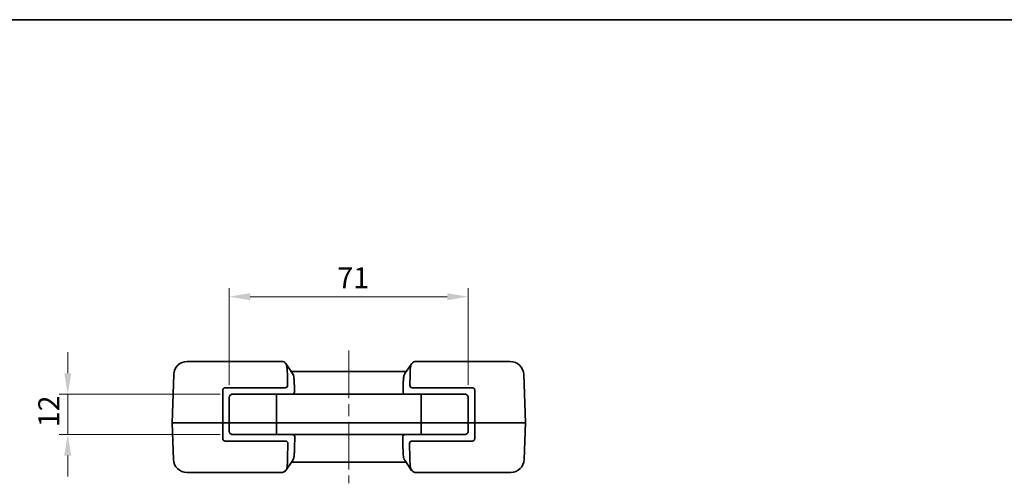
# Model space of a CAD drawing. Units: millimetres. Extents: x 0 to 978, y 0 to 702.
# Drawn here: x 163 to 455, y 565 to 702 of the extents above; entities that cross this region are included whole.
import ezdxf

# ---------------------------------------------------------------- set-up
doc = ezdxf.new("R2010")
doc.units = ezdxf.units.MM
doc.header["$LTSCALE"] = 2.5
doc.linetypes.add('CHAIN', pattern=[0.3543, 0.2362, -0.0295, 0.0591, -0.0295])
doc.layers.get('Defpoints').update_dxf_attribs({"lineweight": 25})
for name, color, linetype, lineweight in [('Border (ISO)', 7, 'Continuous', 35), ('Dimension (ISO)', 7, 'Continuous', 18), ('Visible (ISO)', 7, 'Continuous', 35)]:
    doc.layers.add(name, color=color, linetype=linetype, lineweight=lineweight)
doc.layers.add('Centerline (ISO)', color=7, linetype='Continuous', lineweight=18, true_color=0x80ffff)
doc.styles.add('Note Text (TK)', font='MS PGothic.ttf')
doc.dimstyles.new('Default - Method 1b (TK)', dxfattribs={"dimscale": 2.5, "dimtxt": 2.5, "dimasz": 2.5, "dimexe": 1, "dimexo": 1.5, "dimgap": 1, "dimtad": 1, "dimtoh": 1, "dimrnd": 1e-08, "dimdsep": 46, "dimtxsty": 'Note Text (TK)', "dimcen": 0.09, "dimdle": 5, "dimclrd": 100, "dimclre": 100, "dimclrt": 7, "dimadec": 1, "dimazin": 1, "dimtfac": 1, "dimtmove": 0, "dimatfit": 3, "dimfxl": 0, "dimtolj": 1, "dimlwd": -1, "dimlwe": -1, "dimarcsym": 0})

# ---------------------------------------------------------------- blocks, each defined once
blk = doc.blocks.new('図面枠 tk図枠')
at = {"layer": 'Border (ISO)'}
blk.add_line((21, 289), (412, 289), dxfattribs=at)
blk = doc.blocks.new('*D12')
at = {"layer": 'Defpoints', "color": 0, "transparency": 16777216}
for p in [(295.92, 620.11), (224.92, 590.11), (295.92, 590.11)]:
    blk.add_point(p, dxfattribs=at)
at = {"layer": 'Dimension (ISO)', "color": 100, "transparency": 16777216}
for p, q in [((224.92, 593.86), (224.92, 622.61)), ((295.92, 593.86), (295.92, 622.61)), ((231.17, 620.11), (289.67, 620.11))]:
    blk.add_line(p, q, dxfattribs=at)
for points in [[(231.17, 621.15), (231.17, 619.06), (224.92, 620.11)], [(289.67, 621.15), (289.67, 619.06), (295.92, 620.11)]]:
    blk.add_solid(points, dxfattribs=at)
at = {"layer": 'Dimension (ISO)', "color": 7, "transparency": 16777216, "insert": (257.03, 625.73), "char_height": 6.25, "attachment_point": 4, "style": 'Note Text (TK)'}
blk.add_mtext('\\A1;71', dxfattribs=at)
blk = doc.blocks.new('*D13')
at = {"layer": 'Defpoints', "color": 0, "transparency": 16777216}
for p in [(225.92, 591.11), (176.92, 579.11), (225.92, 579.11)]:
    blk.add_point(p, dxfattribs=at)
at = {"layer": 'Dimension (ISO)', "color": 100, "transparency": 16777216}
for p, q in [((176.92, 597.36), (176.92, 603.61)), ((222.17, 591.11), (174.42, 591.11)), ((176.92, 591.11), (176.92, 579.11)), ((222.17, 579.11), (174.42, 579.11)), ((176.92, 572.86), (176.92, 566.61))]:
    blk.add_line(p, q, dxfattribs=at)
for points in [[(175.88, 597.36), (177.97, 597.36), (176.92, 591.11)], [(175.88, 572.86), (177.97, 572.86), (176.92, 579.11)]]:
    blk.add_solid(points, dxfattribs=at)
at = {"layer": 'Dimension (ISO)', "color": 7, "transparency": 16777216, "insert": (171.3, 581.27), "char_height": 6.25, "attachment_point": 4, "rotation": 90, "style": 'Note Text (TK)'}
blk.add_mtext('\\A1;12', dxfattribs=at)

msp = doc.modelspace()

# ---------------------------------------------------------------- linework, layer by layer
at = {"layer": 'Centerline (ISO)', "linetype": 'CHAIN', "ltscale": 23.990969}
msp.add_line((260.424, 604.106), (260.424, 564.606), dxfattribs=at)
at = {"layer": 'Visible (ISO)'}
for p, q in [((212.424, 600.856), (224.424, 600.856)), ((240.56, 600.856), (224.424, 600.856)), ((241.694, 600.251), (243.737, 597.251)), ((277.11, 597.251), (279.154, 600.251)), ((296.424, 600.856), (280.288, 600.856)), ((296.424, 600.856), (308.424, 600.856)), ((207.924, 582.606), (208.426, 596.996)), ((277.523, 597.856), (243.325, 597.856)), ((312.924, 582.606), (312.421, 596.996)), ((242.263, 593.756), (242.221, 596.662)), ((278.585, 593.756), (278.627, 596.662)), ((224.424, 593.039), (241.53, 593.039)), ((243.558, 591.106), (225.924, 591.106)), ((238.924, 591.106), (238.924, 582.606)), ((277.29, 591.106), (243.558, 591.106)), ((244.291, 591.823), (244.264, 593.662)), ((276.557, 591.823), (276.584, 593.662)), ((294.924, 591.106), (277.29, 591.106)), ((279.318, 593.039), (296.424, 593.039)), ((281.924, 582.606), (281.924, 591.106)), ((224.924, 590.106), (224.924, 582.606)), ((295.924, 582.606), (295.924, 590.106)), ((207.924, 582.606), (222.987, 582.606)), ((207.924, 582.606), (208.304, 571.716)), ((222.987, 582.606), (222.987, 577.942)), ((224.924, 582.606), (222.987, 582.606)), ((224.924, 582.606), (224.924, 580.106)), ((224.924, 582.606), (238.424, 582.606)), ((238.924, 582.606), (238.424, 582.606)), ((238.924, 582.606), (238.924, 579.106)), ((239.224, 582.606), (238.924, 582.606)), ((239.224, 582.606), (281.624, 582.606)), ((281.624, 582.606), (281.924, 582.606)), ((281.924, 582.606), (282.424, 582.606)), ((281.924, 579.106), (281.924, 582.606)), ((282.424, 582.606), (295.924, 582.606)), ((295.924, 580.106), (295.924, 582.606)), ((295.924, 582.606), (297.861, 582.606)), ((297.861, 577.942), (297.861, 582.606)), ((297.861, 582.606), (312.924, 582.606)), ((312.924, 582.606), (312.544, 571.716)), ((241.602, 577.174), (224.424, 577.174)), ((225.924, 579.106), (243.63, 579.106)), ((242.271, 572.05), (242.335, 576.456)), ((243.63, 579.106), (277.217, 579.106)), ((244.363, 578.389), (244.315, 575.05)), ((276.485, 578.389), (276.533, 575.05)), ((277.217, 579.106), (294.924, 579.106)), ((278.513, 576.456), (278.577, 572.05)), ((296.424, 577.174), (279.245, 577.174)), ((243.788, 571.461), (241.745, 568.461)), ((243.376, 570.856), (277.472, 570.856)), ((279.103, 568.461), (277.06, 571.461)), ((224.424, 567.856), (212.302, 567.856)), ((224.424, 567.856), (240.591, 567.856)), ((280.257, 567.856), (296.424, 567.856)), ((308.546, 567.856), (296.424, 567.856))]:
    msp.add_line(p, q, dxfattribs=at)
for centre, radius, start, end in [((212.424, 596.856), 4, 90, 178), ((308.424, 596.856), 4, 2, 90), ((225.924, 590.106), 1, 90, 103.76999), ((294.924, 590.106), 1, 76.23001, 90), ((225.924, 590.106), 1, 164.9553, 180), ((294.924, 590.106), 1, 0, 15.0447), ((225.924, 580.106), 1, 180, 195.0447), ((294.924, 580.106), 1, 344.9553, 0), ((225.924, 580.106), 1, 256.23001, 270), ((294.924, 580.106), 1, 270, 283.76999), ((212.302, 571.856), 4, 182, 270), ((308.546, 571.856), 4, 270, 358)]:
    msp.add_arc(centre, radius, start, end, dxfattribs=at)
for centre, major_axis, ratio, start_param, end_param in [((244.331, 596.856), (-4.037, 3.909), 0.2098852, 5.8112994, 6.0697629), ((276.517, 596.856), (4.037, 3.909), 0.2098852, 0.2134224, 0.4718859), ((236.501, 600.77), (4.687, -6.718), 0.4882297, 0.6252657, 0.6818256), ((284.347, 600.77), (-4.687, -6.718), 0.4882297, 5.6013597, 5.6579196), ((238.544, 597.77), (4.687, -6.718), 0.4882297, 0.6252657, 0.6818256), ((282.304, 597.77), (-4.687, -6.718), 0.4882297, 5.6013597, 5.6579196), ((224.424, 576.319), (0, -16.72), 0.9993901, 3.1415927, 3.1865117), ((240.838, 594.405), (1.254, -1.151), 0.5872925, 5.7140242, 6.7898363), ((242.866, 592.473), (1.254, -1.151), 0.5872925, 5.7140242, 6.7898363), ((277.982, 592.473), (-1.254, -1.151), 0.5872925, 5.7765343, 6.8523464), ((280.01, 594.405), (-1.254, -1.151), 0.5872925, 5.7765343, 6.8523464), ((296.424, 576.319), (0, 16.72), 0.9993901, 6.2382663, 6.2831853), ((224.424, 594.074), (0, 16.9), 0.9993901, 3.0971442, 3.1415927), ((240.911, 575.807), (1.254, 1.151), 0.5872925, 5.7765343, 6.8523464), ((242.938, 577.74), (1.254, 1.151), 0.5872925, 5.7765343, 6.8523464), ((277.909, 577.74), (-1.254, 1.151), 0.5872925, 5.7140242, 6.7898363), ((279.937, 575.807), (-1.254, 1.151), 0.5872925, 5.7140242, 6.7898363), ((296.424, 594.074), (0, 16.9), 0.9993901, 3.1415927, 3.1860411), ((238.595, 570.942), (4.687, 6.718), 0.4882297, 5.6013597, 5.6579196), ((282.253, 570.942), (-4.687, 6.718), 0.4882297, 0.6252657, 0.6818256), ((236.552, 567.942), (4.687, 6.718), 0.4882297, 5.6013597, 5.6579196), ((284.296, 567.942), (-4.687, 6.718), 0.4882297, 0.6252657, 0.6818256), ((244.382, 571.856), (-4.037, -3.909), 0.2098852, 0.2968192, 0.4718859), ((276.466, 571.856), (4.037, -3.909), 0.2098852, 5.8112994, 5.9863661)]:
    msp.add_ellipse(centre, major_axis=major_axis, ratio=ratio, start_param=start_param, end_param=end_param, dxfattribs=at)
for points, knots in [([(242.207, 596.996), (242.174, 597.477), (242.168, 597.968), (242.109, 598.899), (242.059, 599.313), (241.882, 599.924), (241.78, 600.142), (241.502, 600.505), (241.325, 600.637), (241.109, 600.723)], [0, 0, 0, 0, 0.14492979, 0.14492979, 0.28678924, 0.28678924, 0.39227267, 0.39227267, 0.50529131, 0.50529131, 0.50529131, 0.50529131]), ([(278.641, 596.996), (278.671, 597.432), (278.679, 597.864), (278.724, 598.726), (278.763, 599.139), (278.922, 599.816), (279.029, 600.081), (279.328, 600.491), (279.512, 600.633), (279.739, 600.723)], [0, 0, 0, 0, 0.13133223, 0.13133223, 0.27534885, 0.27534885, 0.40387628, 0.40387628, 0.52914588, 0.52914588, 0.52914588, 0.52914588]), ([(243.737, 597.251), (243.848, 597.088), (243.935, 596.892), (244.103, 596.313), (244.153, 595.899), (244.211, 594.968), (244.218, 594.477), (244.25, 593.996)], [-0.37933516, -0.37933516, -0.37933516, -0.37933516, -0.28678924, -0.28678924, -0.14492979, -0.14492979, 0, 0, 0, 0]), ([(276.598, 593.996), (276.625, 594.404), (276.634, 594.808), (276.671, 595.583), (276.7, 595.945), (276.822, 596.64), (276.922, 596.95), (277.086, 597.213), (277.098, 597.232), (277.11, 597.251)], [-0.53239749, -0.53239749, -0.53239749, -0.53239749, -0.40899898, -0.40899898, -0.28556467, -0.28556467, -0.14523499, -0.14523499, -0.13406502, -0.13406502, -0.13406502, -0.13406502]), ([(223.674, 593.022), (223.641, 593.02), (223.609, 593.017), (223.493, 592.999), (223.413, 592.974), (223.288, 592.907), (223.238, 592.871), (223.151, 592.784), (223.114, 592.734), (223.021, 592.567), (222.988, 592.408), (222.988, 592.273), (222.988, 592.272), (222.988, 592.271), (222.988, 592.27)], [-0.10962548, -0.10962548, -0.10962548, -0.10962548, -0.10000668, -0.10000668, -0.07464286, -0.07464286, -0.05758851, -0.05758851, -0.04053415, -0.04053415, 0, 0, 0, 0.00032765, 0.00032765, 0.00032765, 0.00032765]), ([(224.958, 590.366), (224.989, 590.48), (225.04, 590.59), (225.18, 590.784), (225.263, 590.866), (225.46, 591), (225.571, 591.049), (225.686, 591.077)], [0, 0, 0, 0, 0.03699598, 0.03699598, 0.07209694, 0.07209694, 0.1086928, 0.1086928, 0.1086928, 0.1086928]), ([(295.162, 591.077), (295.279, 591.049), (295.392, 590.998), (295.589, 590.862), (295.672, 590.779), (295.809, 590.587), (295.859, 590.478), (295.89, 590.366)], [0, 0, 0, 0, 0.03725326, 0.03725326, 0.07228643, 0.07228643, 0.1087038, 0.1087038, 0.1087038, 0.1087038]), ([(297.86, 592.27), (297.86, 592.271), (297.86, 592.272), (297.86, 592.408), (297.827, 592.567), (297.734, 592.734), (297.697, 592.784), (297.61, 592.871), (297.559, 592.907), (297.435, 592.974), (297.355, 592.999), (297.239, 593.017), (297.207, 593.02), (297.174, 593.022)], [0.40520717, 0.40520717, 0.40520717, 0.40520717, 0.40553482, 0.40553482, 0.44606897, 0.44606897, 0.46312332, 0.46312332, 0.48017768, 0.48017768, 0.50554149, 0.50554149, 0.51516029, 0.51516029, 0.51516029, 0.51516029]), ([(225.686, 579.135), (225.569, 579.164), (225.456, 579.214), (225.259, 579.35), (225.176, 579.433), (225.039, 579.626), (224.988, 579.734), (224.958, 579.847)], [0, 0, 0, 0, 0.03725326, 0.03725326, 0.07228643, 0.07228643, 0.1087038, 0.1087038, 0.1087038, 0.1087038]), ([(295.162, 579.135), (295.279, 579.164), (295.392, 579.214), (295.59, 579.351), (295.673, 579.433), (295.81, 579.626), (295.86, 579.734), (295.89, 579.847)], [0, 0, 0, 0, 0.03724191, 0.03724191, 0.07243173, 0.07243173, 0.10870398, 0.10870398, 0.10870398, 0.10870398]), ([(222.987, 577.942), (222.987, 577.941), (222.987, 577.94), (222.988, 577.804), (223.02, 577.645), (223.114, 577.477), (223.15, 577.427), (223.238, 577.341), (223.288, 577.305), (223.412, 577.237), (223.493, 577.212), (223.609, 577.195), (223.641, 577.192), (223.673, 577.19)], [0.40525104, 0.40525104, 0.40525104, 0.40525104, 0.40557528, 0.40557528, 0.4460969, 0.4460969, 0.46315045, 0.46315045, 0.480204, 0.480204, 0.50557839, 0.50557839, 0.51521284, 0.51521284, 0.51521284, 0.51521284]), ([(297.174, 577.19), (297.207, 577.192), (297.239, 577.195), (297.355, 577.212), (297.436, 577.237), (297.56, 577.305), (297.61, 577.341), (297.698, 577.427), (297.734, 577.477), (297.828, 577.645), (297.86, 577.804), (297.861, 577.939), (297.861, 577.94), (297.861, 577.941), (297.861, 577.942)], [-0.10963756, -0.10963756, -0.10963756, -0.10963756, -0.10000311, -0.10000311, -0.07462872, -0.07462872, -0.05757517, -0.05757517, -0.04052162, -0.04052162, 0, 0, 0, 0.00032424, 0.00032424, 0.00032424, 0.00032424]), ([(244.301, 574.716), (244.273, 574.308), (244.265, 573.904), (244.227, 573.13), (244.199, 572.768), (244.076, 572.072), (243.976, 571.762), (243.813, 571.499), (243.801, 571.48), (243.788, 571.461)], [-0.53239749, -0.53239749, -0.53239749, -0.53239749, -0.40899898, -0.40899898, -0.28556467, -0.28556467, -0.14523499, -0.14523499, -0.13406502, -0.13406502, -0.13406502, -0.13406502]), ([(277.06, 571.461), (276.949, 571.624), (276.863, 571.82), (276.695, 572.399), (276.644, 572.813), (276.586, 573.744), (276.58, 574.235), (276.547, 574.716)], [-0.37933516, -0.37933516, -0.37933516, -0.37933516, -0.28678924, -0.28678924, -0.14492979, -0.14492979, 0, 0, 0, 0]), ([(241.159, 567.989), (241.252, 568.026), (241.335, 568.071), (241.598, 568.25), (241.775, 568.471), (241.987, 568.935), (242.07, 569.252), (242.164, 569.864), (242.19, 570.235), (242.223, 570.986), (242.233, 571.362), (242.257, 571.716)], [0.36752616, 0.36752616, 0.36752616, 0.36752616, 0.41491283, 0.41491283, 0.53721706, 0.53721706, 0.64865787, 0.64865787, 0.76363268, 0.76363268, 0.8688756, 0.8688756, 0.8688756, 0.8688756]), ([(279.689, 567.989), (279.508, 568.061), (279.356, 568.167), (279.088, 568.453), (278.955, 568.696), (278.782, 569.217), (278.716, 569.601), (278.645, 570.366), (278.632, 570.898), (278.605, 571.475), (278.599, 571.595), (278.591, 571.716)], [1.67816758, 1.67816758, 1.67816758, 1.67816758, 1.77153304, 1.77153304, 1.88297385, 1.88297385, 2.00527808, 2.00527808, 2.14475145, 2.14475145, 2.18014391, 2.18014391, 2.18014391, 2.18014391])]:
    msp.add_open_spline(points, degree=3, knots=knots, dxfattribs=at)
for points, weights in [([(222.988, 592.27), (222.987, 587.484), (222.987, 582.606)], [1.0000073044, 1.00004906863, 1]), ([(297.861, 582.606), (297.861, 587.484), (297.86, 592.27)], [1, 1.00004906828, 1.00000730435])]:
    msp.add_rational_spline(points, weights, degree=2, dxfattribs=at)
for points in [[(240.591, 567.856), (240.65, 567.856), (240.707, 567.861), (240.762, 567.87)], [(280.086, 567.87), (280.141, 567.861), (280.198, 567.856), (280.257, 567.856)]]:
    msp.add_open_spline(points, degree=3, dxfattribs=at)

# ---------------------------------------------------------------- block references
at = {"xscale": 2.5, "yscale": 2.5, "zscale": 2.5}
msp.add_blockref('図面枠 tk図枠', (-52.5, -20), dxfattribs=at)

# ---------------------------------------------------------------- dimensions: what is measured, and where the dimension line sits
at = {"layer": 'Dimension (ISO)', "color": 100, "true_color": 0x00ff3f}
for base, p1, p2, angle, override, picture, middle in [((295.924, 620.106), (224.924, 590.106), (295.924, 590.106), 180, {"dimgap": 1, "dimtoh": 0, "dimdec": 2, "dimtol": 0, "dimlim": 0, "dimtp": 0, "dimtm": 0, "dimtdec": 2, "dimtofl": 0, "dimatfit": 1}, '*D12', (260.424, 620.106)), ((176.924, 579.106), (225.924, 591.106), (225.924, 579.106), 90, {"dimgap": 1, "dimtoh": 0, "dimdec": 2, "dimtol": 0, "dimlim": 0, "dimtp": 0, "dimtm": 0, "dimtdec": 2, "dimtofl": 1, "dimatfit": 1}, '*D13', (176.924, 585.106))]:
    dim = msp.add_linear_dim(base=base, p1=p1, p2=p2, angle=angle, dimstyle='Default - Method 1b (TK)', override=override, dxfattribs=at)
    dim.commit()
    dim.dimension.update_dxf_attribs({"geometry": picture, "text_midpoint": middle, "dimtype": 160})

doc.saveas('drawing.dxf')
